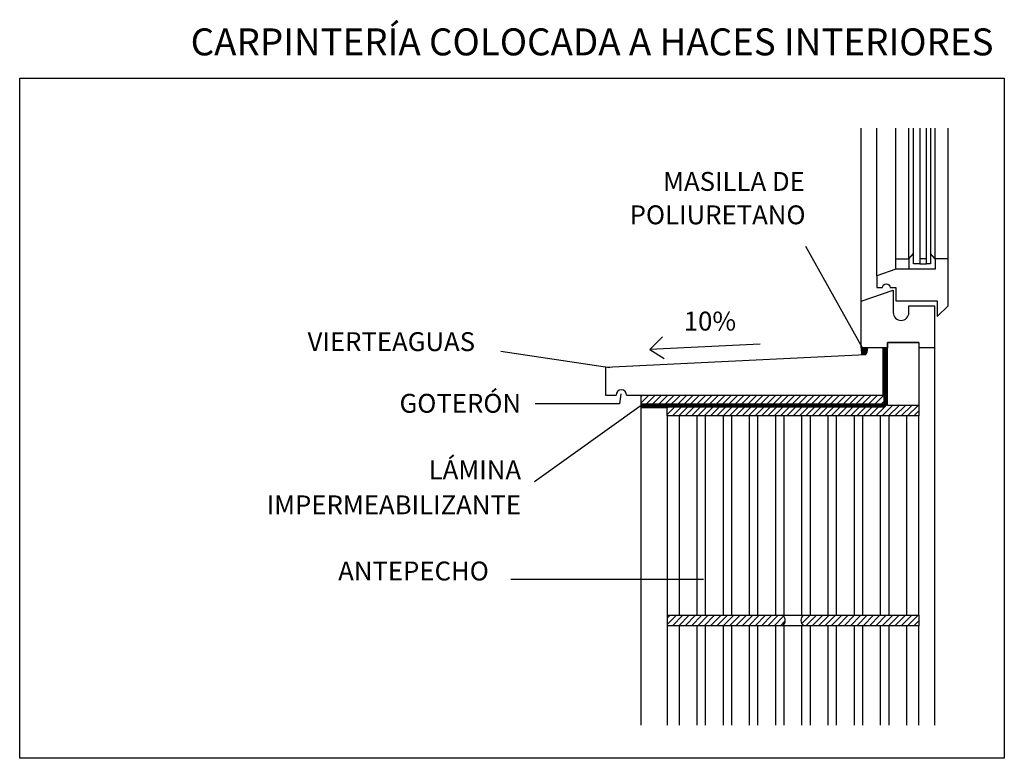
# Model space of a CAD drawing. Extents: x 1498 to 1563.7, y 130.9 to 180.2.
import ezdxf
from ezdxf.enums import TextEntityAlignment as Align

# ---------------------------------------------------------------- set-up
doc = ezdxf.new("R2010")
doc.units = 0
doc.header["$LTSCALE"] = 10
doc.header["$MEASUREMENT"] = 0
doc.linetypes.add('HIDDEN', pattern=[0.375, 0.25, -0.125])
for name, color, linetype in [('1', 1, 'CONTINUOUS'), ('2', 1, 'CONTINUOUS'), ('3', 5, 'CONTINUOUS')]:
    doc.layers.add(name, color=color, linetype=linetype)
doc.styles.add('ROMANS', font='romans')
pattern_1 = [(45, (0, 0), (-0.212132034, 0.212132034), [])]

msp = doc.modelspace()

# ---------------------------------------------------------------- hatches: boundary and pattern name
at = {"layer": '2'}
h = msp.add_hatch(dxfattribs=at)
h.set_pattern_fill('_U', color=256, scale=0.3, angle=45, style=0, pattern_type=0)
h.set_pattern_definition(pattern_1)
h.paths.add_polyline_path([(1555.717, 158.278), (1555.577, 158.278), (1555.577, 155.128), (1539.415, 155.128), (1539.415, 154.428), (1555.577, 154.428, 0.414214), (1555.717, 154.568)])
h.paths.add_polyline_path([(1557.957, 154.437), (1555.857, 154.437), (1555.857, 158.278), (1555.717, 158.278), (1555.717, 154.568, -0.414214), (1555.577, 154.428), (1539.415, 154.428), (1539.415, 154.288), (1541.165, 154.288), (1541.165, 153.737), (1557.957, 153.737)])
h = msp.add_hatch(dxfattribs=at)
h.set_pattern_fill('_U', color=256, scale=0.3, angle=45, style=0, pattern_type=0)
h.set_pattern_definition(pattern_1)
h.paths.add_polyline_path([(1541.165, 140.437), (1541.165, 139.737), (1548.861, 139.737, 0.5), (1548.861, 140.437)])
h.paths.add_polyline_path([(1557.957, 139.737), (1557.957, 140.437), (1550.261, 140.437, 0.5), (1550.261, 139.737)])

# ---------------------------------------------------------------- linework, layer by layer
at = {"layer": '1'}
msp.add_lwpolyline([(1541.165, 140.437), (1557.957, 140.437), (1557.957, 153.737), (1541.165, 153.737)], close=True, dxfattribs=at)
for points in [[(1541.97, 140.437), (1541.97, 153.737)], [(1543.16, 140.437), (1543.16, 153.737)], [(1543.72, 140.437), (1543.72, 153.737)], [(1544.91, 140.437), (1544.91, 153.737)], [(1545.47, 140.437), (1545.47, 153.737)], [(1546.652, 140.437), (1546.652, 153.737)], [(1547.212, 140.437), (1547.212, 153.737)], [(1548.402, 140.437), (1548.402, 153.737)], [(1548.962, 140.437), (1548.962, 153.737)], [(1550.152, 140.437), (1550.152, 153.737)], [(1550.712, 140.437), (1550.712, 153.737)], [(1551.902, 140.437), (1551.902, 153.737)], [(1552.462, 140.437), (1552.462, 153.737)], [(1553.652, 140.437), (1553.652, 153.737)], [(1554.212, 140.437), (1554.212, 153.737)], [(1555.402, 140.437), (1555.402, 153.737)], [(1555.962, 140.437), (1555.962, 153.737)], [(1557.152, 140.437), (1557.152, 153.737)], [(1557.957, 133.087), (1557.957, 139.737), (1541.165, 139.737), (1541.165, 133.087)], [(1541.97, 133.087), (1541.97, 139.737)], [(1543.16, 133.087), (1543.16, 139.737)], [(1543.72, 133.087), (1543.72, 139.737)], [(1544.91, 133.087), (1544.91, 139.737)], [(1545.47, 133.087), (1545.47, 139.737)], [(1546.652, 133.087), (1546.652, 139.737)], [(1547.212, 133.087), (1547.212, 139.737)], [(1548.402, 133.087), (1548.402, 139.737)], [(1548.962, 133.087), (1548.962, 139.737)], [(1550.152, 133.087), (1550.152, 139.737)], [(1550.712, 133.087), (1550.712, 139.737)], [(1551.902, 133.087), (1551.902, 139.737)], [(1552.462, 133.087), (1552.462, 139.737)], [(1553.652, 133.087), (1553.652, 139.737)], [(1554.212, 133.087), (1554.212, 139.737)], [(1555.402, 133.087), (1555.402, 139.737)], [(1555.962, 133.087), (1555.962, 139.737)], [(1557.152, 133.087), (1557.152, 139.737)]]:
    msp.add_lwpolyline(points, dxfattribs=at)
at = {"layer": '2'}
for p, q in [((1554.107, 161.403), (1554.107, 172.953)), ((1555.157, 163.086), (1555.157, 172.953)), ((1556.417, 164.228), (1556.417, 172.953)), ((1557.292, 164.228), (1557.292, 172.953)), ((1559.042, 164.228), (1559.042, 172.953)), ((1559.917, 164.228), (1559.917, 172.953)), ((1557.292, 164.228), (1557.6, 164.578)), ((1559.042, 164.228), (1558.734, 164.578)), ((1554.107, 161.403), (1556.242, 162.128)), ((1556.242, 162.128), (1556.242, 160.64)), ((1554.107, 158.278), (1554.107, 161.403)), ((1557.292, 161.078), (1559.007, 161.078)), ((1557.292, 160.64), (1557.292, 161.078)), ((1559.007, 161.078), (1559.007, 158.278)), ((1555.857, 158.628), (1555.857, 158.278)), ((1557.957, 158.628), (1555.857, 158.628)), ((1557.957, 158.628), (1557.957, 158.278)), ((1554.392, 157.818), (1537.05, 156.963)), ((1555.857, 158.278), (1554.107, 158.278)), ((1554.107, 158.278), (1554.13, 157.805)), ((1554.21, 158.278), (1554.11, 158.215)), ((1554.341, 158.278), (1554.114, 158.134)), ((1554.471, 158.278), (1554.118, 158.054)), ((1554.527, 158.23), (1554.122, 157.974)), ((1554.524, 158.145), (1554.126, 157.893)), ((1554.508, 158.052), (1554.13, 157.813)), ((1554.471, 157.946), (1554.258, 157.811)), ((1555.577, 158.278), (1554.527, 158.278)), ((1554.527, 158.278), (1554.527, 158.232)), ((1555.577, 155.128), (1555.577, 158.278)), ((1559.007, 158.278), (1557.957, 158.278)), ((1559.007, 158.278), (1559.007, 133.087)), ((1537.05, 156.963), (1537.05, 155.128)), ((1537.05, 155.128), (1537.75, 155.128)), ((1538.45, 155.128), (1555.577, 155.128)), ((1539.415, 133.087), (1539.415, 155.128)), ((1557.957, 154.437), (1557.957, 153.737)), ((1541.165, 154.288), (1539.415, 154.288)), ((1541.165, 153.737), (1541.165, 154.288)), ((1541.165, 140.437), (1541.165, 139.737)), ((1557.957, 140.437), (1557.957, 139.737))]:
    msp.add_line(p, q, dxfattribs=at)
for points in [[(1558.02, 172.953), (1558.02, 163.878), (1557.6, 163.878), (1557.6, 172.953)], [(1558.734, 172.953), (1558.734, 163.878), (1558.454, 163.878), (1558.454, 172.953)], [(1556.417, 163.528), (1556.417, 164.228), (1557.292, 164.228), (1557.292, 163.528), (1556.452, 163.528)]]:
    msp.add_lwpolyline(points, dxfattribs=at)
msp.add_lwpolyline([(1559.042, 164.228), (1559.042, 163.528), (1556.417, 163.528), (1555.149, 163.083), (1555.149, 162.303), (1555.538, 162.303, -1), (1556.028, 162.303), (1556.417, 162.303), (1556.417, 161.428), (1559.182, 161.428), (1559.182, 160.378), (1559.917, 161.078), (1559.917, 164.228)], format="xyb", close=True, dxfattribs=at)
for points in [[(1558.02, 163.878), (1558.454, 163.878), (1558.454, 164.228), (1558.02, 164.228)], [(1555.857, 154.437), (1555.857, 158.628), (1557.957, 158.628), (1557.957, 154.437)]]:
    msp.add_lwpolyline(points, close=True, dxfattribs=at)
for centre, radius, start, end in [((1556.767, 160.64), 0.525, 180, 0), ((1553.901, 158.206), 0.626, 321.71659, 2.34788), ((1538.1, 155.128), 0.35, 0, 180), ((1548.598, 140.087), 0.437, 306.8699, 53.1301), ((1550.523, 140.087), 0.438, 126.8699, 233.1301)]:
    msp.add_arc(centre, radius, start, end, dxfattribs=at)
at = {"layer": '3'}
for p, q in [((1550.385, 165.063), (1554.278, 158.102)), ((1540.847, 159.011), (1540.008, 158.164)), ((1547.362, 158.527), (1540.008, 158.164)), ((1530.053, 158.05), (1537.337, 156.977)), ((1540.008, 158.164), (1540.954, 157.567)), ((1538.072, 155.206), (1537.976, 154.539)), ((1532.298, 149.364), (1539.415, 154.45)), ((1537.976, 154.539), (1532.355, 154.539)), ((1530.715, 142.847), (1543.574, 142.847))]:
    msp.add_line(p, q, dxfattribs=at)
msp.add_lwpolyline([(1497.95, 176.273), (1563.656, 176.273), (1563.656, 130.884), (1497.95, 130.884)], close=True, dxfattribs=at)
at = {"layer": '3', "linetype": 'HIDDEN', "const_width": 0.28}
msp.add_lwpolyline([(1539.415, 154.428), (1555.577, 154.428, 0.414214), (1555.717, 154.568), (1555.717, 158.278)], format="xyb", dxfattribs=at)

# ---------------------------------------------------------------- texts
at = {"layer": '3', "style": 'ROMANS'}
for s, height, p in [('CARPINTERÍA COLOCADA A HACES INTERIORES', 1.8, (1562.936, 177.802)), ('MASILLA DE', 1.26, (1550.346, 168.758)), ('POLIURETANO', 1.26, (1550.391, 166.529)), ('10%', 1.26, (1545.757, 159.436)), ('VIERTEAGUAS', 1.26, (1528.337, 158.066)), ('GOTERÓN', 1.26, (1531.409, 153.949)), ('LÁMINA', 1.26, (1531.408, 149.512)), ('IMPERMEABILIZANTE', 1.26, (1531.408, 147.172)), ('ANTEPECHO', 1.26, (1529.258, 142.757))]:
    msp.add_text(s, height=height, dxfattribs=at).set_placement(p, align=Align.RIGHT)

doc.saveas('drawing.dxf')
